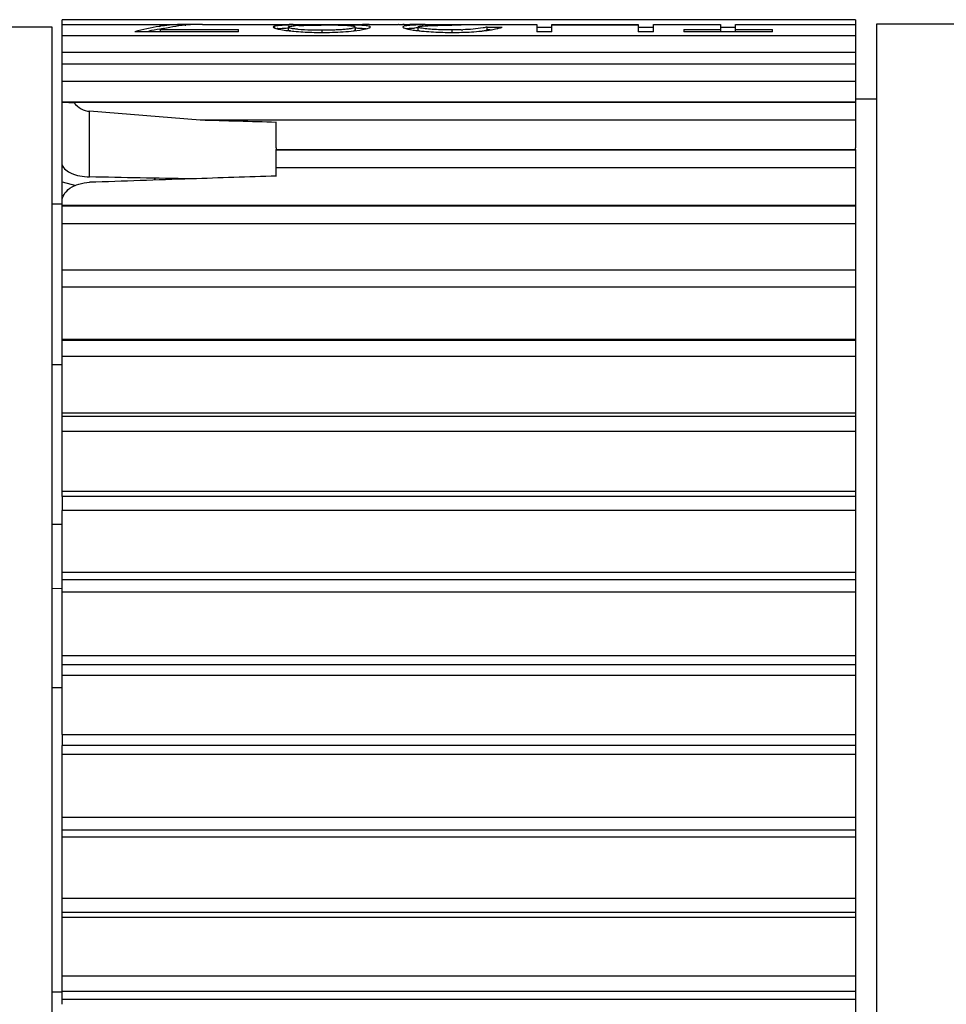
# Model space of a CAD drawing. Units: millimetres. Extents: x 0 to 1500, y 0 to 841.
# Drawn here: x 863 to 879, y 380 to 397 of the extents above; entities that cross this region are included whole.
import ezdxf

# ---------------------------------------------------------------- set-up
doc = ezdxf.new("R2010")
doc.units = ezdxf.units.MM
doc.header["$LTSCALE"] = 82.5
doc.layers.add('7_ALL_FEATURES', color=7, linetype='CONTINUOUS')

msp = doc.modelspace()

# ---------------------------------------------------------------- linework, layer by layer
at = {"layer": '7_ALL_FEATURES', "color": 7, "linetype": 'Continuous'}
for p, q in [((863.86, 396.963), (863.86, 397.044)), ((877.56, 397.044), (863.86, 397.044)), ((877.56, 397.044), (877.56, 396.963)), ((862.577, 396.922), (863.682, 396.922)), ((863.682, 396.922), (863.682, 393.859)), ((863.86, 396.963), (865.995, 396.963)), ((863.86, 396.766), (863.86, 396.963)), ((865.549, 396.93), (865.539, 396.929)), ((865.549, 396.925), (865.539, 396.922)), ((865.549, 396.88), (865.559, 396.882)), ((865.549, 396.875), (865.559, 396.877)), ((865.559, 396.835), (865.559, 396.876)), ((865.559, 396.876), (866.909, 396.876)), ((865.988, 396.949), (865.997, 396.949)), ((865.988, 396.948), (865.997, 396.949)), ((865.995, 396.963), (865.991, 396.963)), ((865.995, 396.963), (865.991, 396.963)), ((866.284, 396.963), (867.44, 396.963)), ((866.909, 396.863), (866.909, 396.876)), ((866.909, 396.835), (866.909, 396.863)), ((867.576, 396.962), (867.634, 396.961)), ((867.634, 396.961), (867.735, 396.959)), ((867.735, 396.959), (867.756, 396.958)), ((867.757, 396.963), (867.767, 396.963)), ((867.757, 396.963), (867.766, 396.963)), ((867.766, 396.963), (867.779, 396.963)), ((867.767, 396.963), (867.781, 396.963)), ((867.767, 396.916), (867.767, 396.866)), ((867.851, 396.963), (867.916, 396.962)), ((867.919, 396.955), (867.919, 396.941)), ((868.329, 396.96), (868.329, 396.95)), ((868.332, 396.867), (868.346, 396.867)), ((868.347, 396.95), (868.336, 396.95)), ((868.346, 396.867), (868.346, 396.817)), ((868.76, 396.955), (868.926, 396.958)), ((868.76, 396.955), (868.76, 396.94)), ((868.761, 396.962), (868.777, 396.962)), ((868.923, 396.908), (868.923, 396.866)), ((868.926, 396.958), (868.989, 396.96)), ((868.989, 396.96), (869.049, 396.961)), ((869.037, 396.962), (869.05, 396.961)), ((869.166, 396.962), (869.178, 396.963)), ((869.178, 396.963), (869.242, 396.963)), ((869.183, 396.913), (869.185, 396.916)), ((869.241, 396.963), (869.662, 396.963)), ((869.769, 396.962), (869.858, 396.96)), ((869.858, 396.96), (869.871, 396.959)), ((869.997, 396.963), (870.006, 396.963)), ((870.005, 396.963), (869.997, 396.963)), ((870.13, 396.962), (870.005, 396.963)), ((870.006, 396.917), (870.006, 396.867)), ((870.084, 396.955), (870.084, 396.934)), ((870.56, 396.949), (870.59, 396.949)), ((870.591, 396.867), (870.591, 396.816)), ((870.752, 396.963), (871.2, 396.963)), ((870.752, 396.958), (870.752, 396.96)), ((870.752, 396.95), (870.752, 396.958)), ((871.2, 396.963), (871.461, 396.963)), ((871.2, 396.866), (871.2, 396.916)), ((871.2, 396.916), (871.461, 396.916)), ((871.245, 396.866), (871.2, 396.866)), ((871.461, 396.963), (872.058, 396.963)), ((872.058, 396.963), (872.058, 396.913)), ((872.058, 396.913), (872.319, 396.913)), ((872.058, 396.913), (872.058, 396.9)), ((872.058, 396.9), (872.058, 396.835)), ((872.319, 396.951), (872.319, 396.961)), ((872.319, 396.961), (873.811, 396.961)), ((873.811, 396.951), (872.319, 396.951)), ((872.319, 396.835), (872.319, 396.951)), ((873.811, 396.961), (873.811, 396.951)), ((873.811, 396.951), (873.811, 396.835)), ((873.811, 396.913), (874.073, 396.913)), ((874.073, 396.963), (875.229, 396.963)), ((874.073, 396.939), (874.073, 396.963)), ((874.073, 396.835), (874.073, 396.939)), ((874.595, 396.876), (874.595, 396.835)), ((874.595, 396.876), (875.229, 396.876)), ((875.229, 396.963), (875.229, 396.913)), ((875.229, 396.913), (875.491, 396.913)), ((875.229, 396.913), (875.229, 396.9)), ((875.229, 396.9), (875.229, 396.876)), ((875.229, 396.876), (875.229, 396.835)), ((875.491, 396.963), (877.56, 396.963)), ((875.491, 396.95), (875.491, 396.963)), ((875.491, 396.876), (875.491, 396.95)), ((875.491, 396.835), (875.491, 396.876)), ((875.491, 396.876), (876.125, 396.876)), ((876.125, 396.863), (876.125, 396.876)), ((876.125, 396.835), (876.125, 396.863)), ((877.56, 396.963), (877.56, 396.766)), ((877.928, 396.972), (881.878, 396.972)), ((877.928, 395.714), (877.928, 396.972)), ((863.86, 396.477), (863.86, 396.766)), ((877.56, 396.766), (863.86, 396.766)), ((865.559, 396.835), (865.118, 396.835)), ((866.909, 396.835), (865.559, 396.835)), ((868.332, 396.824), (868.346, 396.824)), ((872.319, 396.835), (872.058, 396.835)), ((874.073, 396.835), (873.811, 396.835)), ((875.229, 396.835), (874.595, 396.835)), ((875.491, 396.835), (875.229, 396.835)), ((876.125, 396.835), (875.491, 396.835)), ((877.56, 396.766), (877.56, 396.477)), ((863.86, 396.322), (863.86, 396.477)), ((877.56, 396.477), (863.86, 396.477)), ((877.56, 396.477), (877.56, 396.275)), ((863.86, 396.237), (863.86, 396.322)), ((863.86, 395.975), (863.86, 396.275)), ((877.56, 396.275), (863.86, 396.275)), ((877.56, 396.275), (877.56, 395.975)), ((863.86, 395.627), (863.86, 395.975)), ((877.56, 395.975), (863.86, 395.975)), ((877.56, 395.975), (877.56, 395.627)), ((877.928, 395.672), (877.56, 395.672)), ((877.928, 395.672), (877.928, 395.714)), ((877.928, 375.272), (877.928, 395.672)), ((863.86, 395.627), (877.56, 395.627)), ((863.86, 394.568), (863.86, 395.625)), ((877.56, 395.614), (864.064, 395.614)), ((877.56, 395.627), (877.56, 395.614)), ((877.56, 395.614), (877.56, 395.308)), ((866.247, 395.308), (864.334, 395.464)), ((867.56, 395.308), (866.247, 395.308)), ((877.56, 395.308), (867.56, 395.308)), ((867.56, 394.832), (867.56, 395.272)), ((877.56, 395.308), (877.56, 394.832)), ((867.56, 394.832), (867.56, 394.804)), ((877.56, 394.823), (877.56, 394.832)), ((877.56, 394.804), (877.56, 394.823)), ((867.56, 394.792), (867.56, 394.804)), ((867.56, 394.804), (877.56, 394.804)), ((867.56, 394.595), (867.56, 394.792)), ((877.56, 394.792), (867.56, 394.792)), ((877.56, 394.804), (877.56, 394.792)), ((877.56, 394.792), (877.56, 394.486)), ((863.86, 394.248), (863.86, 394.537)), ((867.56, 394.486), (867.56, 394.595)), ((867.56, 394.346), (867.56, 394.486)), ((877.56, 394.486), (867.56, 394.486)), ((877.56, 394.486), (877.56, 393.842)), ((865.455, 394.309), (865.454, 394.276)), ((865.469, 394.276), (865.469, 394.309)), ((863.86, 393.905), (863.86, 394.248)), ((863.865, 394.244), (864.096, 394.185)), ((863.865, 394.244), (864.096, 394.185)), ((863.682, 393.859), (863.682, 391.087)), ((863.86, 393.858), (863.682, 393.859)), ((863.86, 393.858), (863.682, 393.859)), ((863.86, 393.884), (863.86, 393.905)), ((863.86, 393.842), (863.86, 393.884)), ((863.86, 393.824), (863.86, 393.842)), ((863.86, 393.842), (877.56, 393.842)), ((863.86, 393.522), (863.86, 393.824)), ((877.56, 393.824), (863.86, 393.824)), ((877.56, 393.842), (877.56, 393.824)), ((877.56, 393.824), (877.56, 393.522)), ((863.86, 392.723), (863.86, 393.522)), ((877.56, 393.522), (863.86, 393.522)), ((877.56, 393.522), (877.56, 392.723)), ((863.86, 392.431), (863.86, 392.723)), ((877.56, 392.723), (863.86, 392.723)), ((877.56, 392.723), (877.56, 392.431)), ((863.86, 391.53), (863.86, 392.431)), ((877.56, 392.431), (863.86, 392.431)), ((877.56, 392.431), (877.56, 391.53)), ((863.86, 391.509), (863.86, 391.53)), ((863.86, 391.53), (877.56, 391.53)), ((863.86, 391.23), (863.86, 391.509)), ((877.56, 391.509), (863.86, 391.509)), ((877.56, 391.53), (877.56, 391.509)), ((877.56, 391.509), (877.56, 391.23)), ((863.682, 391.087), (863.682, 388.335)), ((863.86, 391.086), (863.682, 391.087)), ((863.86, 391.086), (863.682, 391.087)), ((863.86, 390.258), (863.86, 391.23)), ((877.56, 391.23), (863.86, 391.23)), ((877.56, 391.23), (877.56, 390.258)), ((863.86, 390.199), (863.86, 390.258)), ((863.86, 390.258), (877.56, 390.258)), ((877.56, 390.258), (877.56, 390.199)), ((863.86, 389.938), (863.86, 390.199)), ((877.56, 390.199), (863.86, 390.199)), ((877.56, 390.199), (877.56, 389.938)), ((863.86, 388.911), (863.86, 389.938)), ((877.56, 389.938), (863.86, 389.938)), ((877.56, 389.938), (877.56, 388.911)), ((863.86, 388.815), (863.86, 388.911)), ((863.86, 388.911), (877.56, 388.911)), ((877.56, 388.911), (877.56, 388.815)), ((863.86, 388.815), (863.86, 388.576)), ((877.56, 388.815), (863.86, 388.815)), ((877.56, 388.815), (877.56, 388.576)), ((863.86, 387.51), (863.86, 388.576)), ((877.56, 388.576), (863.86, 388.576)), ((877.56, 388.576), (877.56, 387.51)), ((863.682, 388.335), (863.682, 387.271)), ((863.86, 388.335), (863.682, 388.335)), ((863.86, 387.378), (863.86, 387.51)), ((863.86, 387.51), (877.56, 387.51)), ((877.56, 387.51), (877.56, 387.378)), ((863.86, 387.164), (863.86, 387.378)), ((877.56, 387.378), (863.86, 387.378)), ((877.56, 387.378), (877.56, 387.164)), ((863.682, 387.271), (863.682, 387.227)), ((863.682, 387.227), (863.682, 385.514)), ((863.861, 387.226), (863.682, 387.227)), ((863.86, 386.076), (863.86, 387.164)), ((877.56, 387.164), (863.86, 387.164)), ((877.56, 387.164), (877.56, 386.076)), ((863.86, 385.911), (863.86, 386.076)), ((863.86, 386.076), (877.56, 386.076)), ((877.56, 386.076), (877.56, 385.911)), ((863.86, 385.727), (863.86, 385.911)), ((877.56, 385.911), (863.86, 385.911)), ((877.56, 385.911), (877.56, 385.727)), ((863.86, 384.713), (863.86, 385.727)), ((877.56, 385.727), (863.86, 385.727)), ((877.56, 385.727), (877.56, 384.713)), ((863.682, 385.514), (863.682, 385.472)), ((863.86, 385.513), (863.682, 385.514)), ((863.86, 385.513), (863.682, 385.514)), ((863.682, 385.472), (863.682, 380.276)), ((863.86, 384.713), (863.86, 384.519)), ((863.86, 384.713), (877.56, 384.713)), ((877.56, 384.713), (877.56, 384.519)), ((863.86, 384.365), (863.86, 384.519)), ((877.56, 384.519), (863.86, 384.519)), ((877.56, 384.519), (877.56, 384.365)), ((863.86, 383.282), (863.86, 384.365)), ((877.56, 384.365), (863.86, 384.365)), ((877.56, 384.365), (877.56, 383.282)), ((863.86, 383.059), (863.86, 383.282)), ((863.86, 383.282), (877.56, 383.282)), ((877.56, 383.282), (877.56, 383.059)), ((863.86, 382.94), (863.86, 383.059)), ((877.56, 383.059), (863.86, 383.059)), ((863.86, 381.886), (863.86, 382.94)), ((877.56, 382.94), (863.86, 382.94)), ((877.56, 383.059), (877.56, 382.94)), ((877.56, 382.94), (877.56, 381.886)), ((863.86, 381.638), (863.86, 381.886)), ((863.86, 381.886), (877.56, 381.886)), ((877.56, 381.886), (877.56, 381.638)), ((863.86, 381.555), (863.86, 381.638)), ((877.56, 381.638), (863.86, 381.638)), ((877.56, 381.638), (877.56, 381.555)), ((863.86, 380.546), (863.86, 381.555)), ((877.56, 381.555), (863.86, 381.555)), ((877.56, 381.555), (877.56, 380.546)), ((863.86, 380.278), (863.86, 380.546)), ((863.86, 380.546), (877.56, 380.546)), ((877.56, 380.546), (877.56, 380.278)), ((863.682, 380.276), (863.682, 380.262)), ((863.86, 380.264), (863.682, 380.262)), ((863.86, 380.264), (863.682, 380.262)), ((863.682, 380.262), (863.682, 379.769)), ((863.86, 380.136), (863.86, 380.278)), ((877.56, 380.278), (863.86, 380.278)), ((877.56, 380.278), (877.56, 380.136)), ((863.86, 380.055), (863.86, 380.136)), ((877.56, 380.136), (863.86, 380.136)), ((877.56, 380.136), (877.56, 379.283))]:
    msp.add_line(p, q, dxfattribs=at)
at = {"layer": '7_ALL_FEATURES', "color": 9, "linetype": 'Continuous'}
for p, q in [((867.534, 396.917), (867.534, 396.932)), ((867.534, 396.898), (867.534, 396.917)), ((868.199, 396.949), (868.199, 396.96)), ((864.334, 394.331), (864.334, 395.464))]:
    msp.add_line(p, q, dxfattribs=at)
at = {"layer": '7_ALL_FEATURES', "color": 7, "linetype": 'Continuous'}
for centre, radius, start, end in [((866.026, 393.734), 3.231, 98.6638, 106.3308), ((866.012, 393.779), 3.136, 98.4874, 102.0269), ((866.001, 393.873), 3.09, 96.9547, 98.4118), ((866.297, 393.821), 3.142, 95.6432, 103.575), ((866, 393.857), 3.057, 97.0023, 98.2887), ((865.996, 393.923), 3.04, 90.0906, 96.962), ((865.995, 393.948), 3.015, 87.2755, 89.9969), ((866.285, 393.923), 3.04, 92.3958, 95.427), ((866.284, 393.941), 3.022, 89.9984, 92.3936), ((867.595, 397.06), 0.174, 249.4075, 250.2749), ((867.668, 396.131), 0.764, 96.2118, 97.4423), ((867.953, 391.626), 5.328, 91.8789, 92.6239), ((868.085, 399.525), 2.69, 262.2981, 262.9998), ((868.163, 400.168), 3.338, 263.0171, 264.8627), ((867.736, 379.976), 16.987, 89.6128, 89.8537), ((868.027, 395.063), 1.881, 93.3574, 94.7549), ((868.503, 467.026), 70.067, 269.52006, 269.752), ((868.086, 394.089), 2.857, 92.7083, 93.4034), ((868.296, 401.865), 4.998, 268.4581, 268.6301), ((868.338, 442.146), 45.186, 269.8241, 269.989), ((868.536, 392.828), 4.119, 86.8432, 87.7948), ((869.494, 372.021), 24.943, 90.7535, 91.0212), ((869.166, 396.925), 0.0211, 318.1297, 325.4282), ((869.662, 394.548), 2.415, 89.7455, 90.0031), ((869.575, 388.107), 8.857, 88.7487, 88.9197), ((870.709, 433.345), 36.396, 268.6796, 268.8277), ((870.167, 392.008), 4.897, 91.9228, 92.6116), ((870.315, 399.495), 2.659, 262.503, 263.1197), ((870.852, 508.708), 111.748, 269.62995, 269.94879), ((870.77, 364.411), 32.539, 90.0313, 90.3155), ((870.634, 401.09), 4.222, 271.6298, 272.0132), ((868.302, 401.726), 4.901, 264.8761, 268.5289), ((870.569, 402.126), 5.302, 265.0691, 268.5716)]:
    msp.add_arc(centre, radius, start, end, dxfattribs=at)
for centre, major_axis, ratio, start_param, end_param in [((864.36, 395.625), (0.5, 0), 0.029628, -3.141593, -2.20592), ((864.36, 396.237), (0, 0.775), 0.645515, -3.776716, -3.193953), ((882.792, 385.472), (219.262, -6.678), 0.042649, 1.641617, 1.647623), ((916.759, 384.439), (203.985, -6.212), 0.042054, 1.823114, 1.831996), ((882.792, 385.472), (219.262, 6.678), 0.042649, 1.639019, 1.645756), ((882.792, 385.472), (219.262, 6.678), 0.042649, 1.645756, 1.653776)]:
    msp.add_ellipse(centre, major_axis=major_axis, ratio=ratio, start_param=start_param, end_param=end_param, dxfattribs=at)
for points, knots in [([(867.44, 396.963), (867.449, 396.963), (867.495, 396.963), (867.54, 396.962), (867.576, 396.962)], [0, 0, 0, 0, 0.211662, 1, 1, 1, 1]), ([(867.534, 396.932), (867.529, 396.931), (867.519, 396.929), (867.508, 396.923), (867.506, 396.917)], [0, 0, 0, 0, 0.395562, 1, 1, 1, 1]), ([(867.506, 396.917), (867.506, 396.916), (867.507, 396.915), (867.507, 396.914), (867.508, 396.913)], [0, 0, 0, 0, 0.476803, 1, 1, 1, 1]), ([(867.508, 396.913), (867.509, 396.912), (867.516, 396.905), (867.526, 396.901), (867.534, 396.898)], [0, 0, 0, 0, 0.172393, 1, 1, 1, 1]), ([(867.631, 396.944), (867.621, 396.944), (867.588, 396.941), (867.556, 396.937), (867.534, 396.932)], [0, 0, 0, 0, 0.309433, 1, 1, 1, 1]), ([(867.536, 396.897), (867.561, 396.888), (867.624, 396.875), (867.687, 396.864), (867.725, 396.859)], [0, 0, 0, 0, 0.405761, 1, 1, 1, 1]), ([(867.585, 396.89), (867.598, 396.892), (867.658, 396.897), (867.718, 396.9), (867.766, 396.901)], [0, 0, 0, 0, 0.207377, 1, 1, 1, 1]), ([(867.709, 396.949), (867.702, 396.949), (867.676, 396.947), (867.65, 396.946), (867.631, 396.944)], [0, 0, 0, 0, 0.266272, 1, 1, 1, 1]), ([(867.633, 396.961), (867.639, 396.961), (867.681, 396.963), (867.722, 396.963), (867.757, 396.963)], [0, 0, 0, 0, 0.156899, 1, 1, 1, 1]), ([(867.781, 396.925), (867.779, 396.924), (867.773, 396.922), (867.768, 396.919), (867.767, 396.916)], [0, 0, 0, 0, 0.37354, 1, 1, 1, 1]), ([(867.767, 396.916), (867.768, 396.913), (867.779, 396.907), (867.813, 396.897), (867.848, 396.892), (867.874, 396.889)], [0, 0, 0, 0, 0.095773, 0.293124, 1, 1, 1, 1]), ([(867.807, 396.85), (867.797, 396.852), (867.784, 396.855), (867.768, 396.862), (867.767, 396.866)], [0, 0, 0, 0, 0.68703, 1, 1, 1, 1]), ([(867.919, 396.955), (867.883, 396.955), (867.837, 396.953), (867.79, 396.952), (867.779, 396.952)], [0, 0, 0, 0, 0.758771, 1, 1, 1, 1]), ([(867.781, 396.925), (867.783, 396.925), (867.794, 396.928), (867.806, 396.93), (867.815, 396.931)], [0, 0, 0, 0, 0.202875, 1, 1, 1, 1]), ([(867.815, 396.931), (867.819, 396.932), (867.838, 396.934), (867.857, 396.936), (867.871, 396.938)], [0, 0, 0, 0, 0.222774, 1, 1, 1, 1]), ([(867.874, 396.889), (867.894, 396.886), (867.99, 396.876), (868.086, 396.871), (868.162, 396.869)], [0, 0, 0, 0, 0.211228, 1, 1, 1, 1]), ([(867.951, 396.943), (867.98, 396.944), (868.108, 396.948), (868.236, 396.95), (868.336, 396.95)], [0, 0, 0, 0, 0.224959, 1, 1, 1, 1]), ([(868.329, 396.96), (868.367, 396.96), (868.511, 396.96), (868.655, 396.961), (868.761, 396.962)], [0, 0, 0, 0, 0.261937, 1, 1, 1, 1]), ([(868.346, 396.867), (868.413, 396.867), (868.512, 396.868), (868.641, 396.874), (868.728, 396.88), (868.803, 396.887), (868.864, 396.895), (868.899, 396.904), (868.922, 396.911), (868.923, 396.916)], [0, 0, 0, 0, 0.345749, 0.509554, 0.661263, 0.794652, 0.900926, 0.970416, 1, 1, 1, 1]), ([(868.695, 396.944), (868.668, 396.945), (868.552, 396.949), (868.436, 396.949), (868.347, 396.95)], [0, 0, 0, 0, 0.229722, 1, 1, 1, 1]), ([(868.925, 396.951), (868.912, 396.951), (868.857, 396.953), (868.802, 396.954), (868.76, 396.955)], [0, 0, 0, 0, 0.238805, 1, 1, 1, 1]), ([(868.898, 396.928), (868.89, 396.929), (868.845, 396.936), (868.8, 396.939), (868.763, 396.941)], [0, 0, 0, 0, 0.184869, 1, 1, 1, 1]), ([(868.777, 396.962), (868.79, 396.962), (868.839, 396.963), (868.888, 396.963), (868.923, 396.963)], [0, 0, 0, 0, 0.27084, 1, 1, 1, 1]), ([(868.855, 396.847), (868.92, 396.854), (869.023, 396.868), (869.128, 396.886), (869.165, 396.901)], [0, 0, 0, 0, 0.619605, 1, 1, 1, 1]), ([(868.923, 396.866), (868.923, 396.863), (868.912, 396.857), (868.902, 396.855), (868.896, 396.853)], [0, 0, 0, 0, 0.322792, 1, 1, 1, 1]), ([(868.923, 396.916), (868.923, 396.918), (868.916, 396.925), (868.906, 396.926), (868.898, 396.928)], [0, 0, 0, 0, 0.136267, 1, 1, 1, 1]), ([(868.923, 396.963), (868.934, 396.963), (868.972, 396.963), (869.01, 396.963), (869.037, 396.962)], [0, 0, 0, 0, 0.30337, 1, 1, 1, 1]), ([(868.924, 396.901), (868.937, 396.901), (868.986, 396.899), (869.034, 396.896), (869.069, 396.893)], [0, 0, 0, 0, 0.277915, 1, 1, 1, 1]), ([(869.069, 396.943), (869.058, 396.944), (869.01, 396.947), (868.962, 396.95), (868.925, 396.951)], [0, 0, 0, 0, 0.220866, 1, 1, 1, 1]), ([(869.185, 396.916), (869.181, 396.926), (869.133, 396.936), (869.098, 396.941), (869.069, 396.943)], [0, 0, 0, 0, 0.280583, 1, 1, 1, 1]), ([(869.069, 396.893), (869.074, 396.893), (869.092, 396.891), (869.11, 396.889), (869.123, 396.887)], [0, 0, 0, 0, 0.274421, 1, 1, 1, 1]), ([(869.165, 396.901), (869.167, 396.902), (869.173, 396.904), (869.178, 396.908), (869.181, 396.911)], [0, 0, 0, 0, 0.329543, 1, 1, 1, 1]), ([(869.673, 396.963), (869.678, 396.963), (869.701, 396.963), (869.724, 396.962), (869.742, 396.962)], [0, 0, 0, 0, 0.22377, 1, 1, 1, 1]), ([(869.944, 396.95), (869.915, 396.949), (869.865, 396.946), (869.802, 396.939), (869.763, 396.934), (869.746, 396.922), (869.744, 396.917)], [0, 0, 0, 0, 0.42181, 0.735578, 0.920254, 1, 1, 1, 1]), ([(869.744, 396.917), (869.745, 396.916), (869.745, 396.915), (869.746, 396.914), (869.747, 396.913)], [0, 0, 0, 0, 0.475585, 1, 1, 1, 1]), ([(869.747, 396.913), (869.754, 396.904), (869.792, 396.891), (869.827, 396.883), (869.851, 396.878)], [0, 0, 0, 0, 0.320197, 1, 1, 1, 1]), ([(869.834, 396.893), (869.842, 396.894), (869.878, 396.897), (869.915, 396.899), (869.944, 396.9)], [0, 0, 0, 0, 0.218041, 1, 1, 1, 1]), ([(869.851, 396.878), (869.86, 396.876), (869.899, 396.869), (869.938, 396.863), (869.968, 396.859)], [0, 0, 0, 0, 0.222685, 1, 1, 1, 1]), ([(869.893, 396.962), (869.89, 396.962), (869.88, 396.961), (869.871, 396.961), (869.864, 396.96)], [0, 0, 0, 0, 0.325811, 1, 1, 1, 1]), ([(869.997, 396.963), (869.986, 396.963), (869.952, 396.963), (869.917, 396.963), (869.893, 396.962)], [0, 0, 0, 0, 0.302235, 1, 1, 1, 1]), ([(870.084, 396.955), (870.072, 396.955), (870.025, 396.953), (869.978, 396.952), (869.944, 396.95)], [0, 0, 0, 0, 0.261416, 1, 1, 1, 1]), ([(869.997, 396.856), (870.006, 396.855), (870.045, 396.85), (870.083, 396.846), (870.113, 396.844)], [0, 0, 0, 0, 0.237579, 1, 1, 1, 1]), ([(870.006, 396.917), (870.008, 396.92), (870.02, 396.926), (870.032, 396.928), (870.04, 396.93)], [0, 0, 0, 0, 0.32504, 1, 1, 1, 1]), ([(870.399, 396.87), (870.35, 396.871), (870.26, 396.875), (870.152, 396.885), (870.081, 396.894), (870.042, 396.901), (870.019, 396.907), (870.006, 396.913), (870.006, 396.917)], [0, 0, 0, 0, 0.366752, 0.681822, 0.810207, 0.909555, 0.971673, 1, 1, 1, 1]), ([(870.006, 396.867), (870.006, 396.863), (870.017, 396.857), (870.026, 396.855), (870.033, 396.853)], [0, 0, 0, 0, 0.320323, 1, 1, 1, 1]), ([(870.04, 396.93), (870.043, 396.93), (870.056, 396.932), (870.068, 396.933), (870.078, 396.934)], [0, 0, 0, 0, 0.216207, 1, 1, 1, 1]), ([(870.078, 396.934), (870.082, 396.935), (870.1, 396.936), (870.117, 396.938), (870.13, 396.938)], [0, 0, 0, 0, 0.230569, 1, 1, 1, 1]), ([(870.13, 396.938), (870.162, 396.94), (870.305, 396.946), (870.448, 396.948), (870.56, 396.949)], [0, 0, 0, 0, 0.221679, 1, 1, 1, 1]), ([(871.2, 396.916), (871.177, 396.911), (871.039, 396.884), (870.899, 396.874), (870.782, 396.87)], [0, 0, 0, 0, 0.166834, 1, 1, 1, 1]), ([(871.058, 396.843), (871.074, 396.845), (871.134, 396.851), (871.193, 396.858), (871.236, 396.864)], [0, 0, 0, 0, 0.271416, 1, 1, 1, 1]), ([(871.114, 396.85), (871.122, 396.851), (871.151, 396.856), (871.179, 396.862), (871.2, 396.866)], [0, 0, 0, 0, 0.277955, 1, 1, 1, 1]), ([(871.236, 396.864), (871.249, 396.866), (871.294, 396.873), (871.34, 396.882), (871.371, 396.89)], [0, 0, 0, 0, 0.287515, 1, 1, 1, 1]), ([(871.371, 396.89), (871.381, 396.892), (871.411, 396.899), (871.441, 396.908), (871.461, 396.916)], [0, 0, 0, 0, 0.306841, 1, 1, 1, 1]), ([(868.346, 396.824), (868.391, 396.824), (868.561, 396.826), (868.731, 396.835), (868.855, 396.847)], [0, 0, 0, 0, 0.264313, 1, 1, 1, 1]), ([(870.594, 396.824), (870.635, 396.824), (870.79, 396.825), (870.945, 396.833), (871.058, 396.843)], [0, 0, 0, 0, 0.262268, 1, 1, 1, 1]), ([(863.865, 394.537), (863.885, 394.47), (864.003, 394.392), (864.17, 394.344), (864.278, 394.332), (864.334, 394.331)], [0, 0, 0, 0, 0.397279, 0.682243, 1, 1, 1, 1]), ([(863.86, 393.905), (863.86, 393.948), (863.889, 394.041), (863.999, 394.148), (864.154, 394.217), (864.272, 394.235), (864.334, 394.238)], [0, 0, 0, 0, 0.205661, 0.437497, 0.705781, 1, 1, 1, 1])]:
    msp.add_open_spline(points, degree=3, knots=knots, dxfattribs=at)
for points in [[(868.177, 396.869), (868.228, 396.867), (868.28, 396.867), (868.332, 396.867)], [(869.804, 396.889), (869.814, 396.891), (869.824, 396.892), (869.834, 396.893)], [(870.591, 396.867), (870.527, 396.867), (870.463, 396.867), (870.399, 396.87)], [(870.754, 396.869), (870.7, 396.867), (870.645, 396.867), (870.591, 396.867)], [(868.176, 396.826), (868.228, 396.824), (868.28, 396.824), (868.332, 396.824)], [(870.437, 396.826), (870.489, 396.824), (870.542, 396.824), (870.594, 396.824)], [(863.865, 394.537), (863.862, 394.547), (863.86, 394.558), (863.86, 394.568)]]:
    msp.add_open_spline(points, degree=3, dxfattribs=at)

doc.saveas('drawing.dxf')
